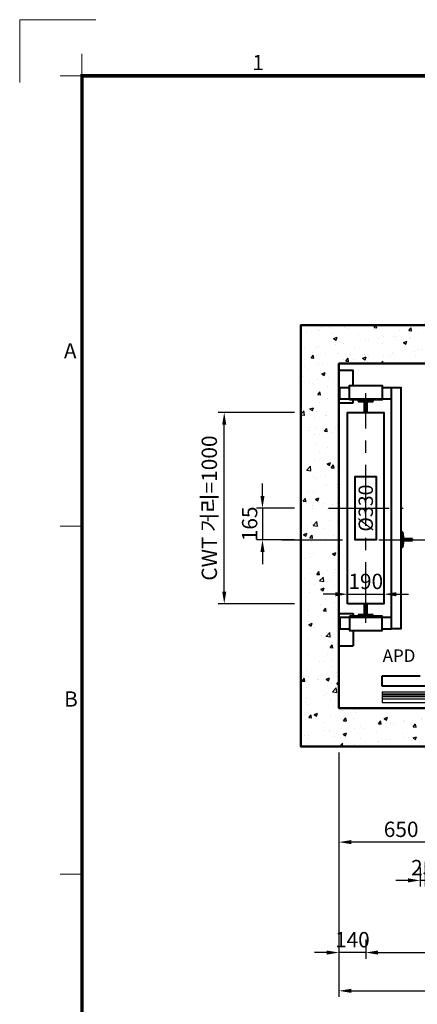
# Model space of a CAD drawing. Units: millimetres. Extents: x 0 to 37444, y 0 to 15844.
# Drawn here: x 0 to 2079, y 10700 to 15844 of the extents above; entities that cross this region are included whole.
import ezdxf
from ezdxf.enums import TextEntityAlignment as Align

# ---------------------------------------------------------------- set-up
doc = ezdxf.new("R2010")
doc.units = ezdxf.units.MM
for name, pattern in [('CENTER', [50.8, 31.75, -6.35, 6.35, -6.35]), ('DOT_CENTER', [14, 12, -1, 0, -1]), ('HIDDEN', [9.525, 6.35, -3.175])]:
    doc.linetypes.add(name, pattern=pattern)
for name, color, linetype in [('5', 7, 'Continuous'), ('_ÿ', 7, 'Continuous'), ('H', 7, 'Continuous'), ('HATCHING', 7, 'Continuous'), ('외형선', 7, 'Continuous')]:
    doc.layers.add(name, color=color, linetype=linetype)
for name, color, linetype, lineweight in [('CNTLINE', 1, 'CENTER', 25), ('DIM', 4, 'Continuous', 18), ('FRAME', 7, 'Continuous', 20), ('HOISTWAY', 7, 'Continuous', 50), ('OUTLINE', 2, 'Continuous', 40), ('TEXT', 7, 'Continuous', 20)]:
    doc.layers.add(name, color=color, linetype=linetype, lineweight=lineweight)
doc.styles.add('RiGAD_tkEK', font='malgun.ttf')
doc.styles.add('thyssen', font='txt', dxfattribs={"width": 0.7, "height": 130})
doc.dimstyles.new('RiGAD_tkEK', dxfattribs={"dimscale": 32, "dimtxt": 2.5, "dimasz": 2, "dimexe": 1, "dimexo": 1, "dimgap": 0.8, "dimtad": 1, "dimzin": 12, "dimdsep": 46, "dimtxsty": 'RiGAD_tkEK', "dimcen": 0, "dimclrd": 3, "dimclre": 3, "dimclrt": 3, "dimadec": 0, "dimazin": 0, "dimtfac": 1, "dimtix": 1, "dimtmove": 0, "dimatfit": 3, "dimfxl": 1, "dimtolj": 1, "dimtzin": 0, "dimarcsym": 1})

# ---------------------------------------------------------------- blocks, each defined once
blk = doc.blocks.new('TEMPLATE_KR_KR_35_CLS1')
at = {"layer": 'FRAME'}
for p, q in [((-192.5, 10477.7), (-192.5, 10775.7)), ((-192.5, 10775.7), (170, 10775.7)), ((103.7, 10612.9), (103.7, 10509.2)), ((0, 10509.2), (103.7, 10509.2)), ((103.7, 103.7), (103.7, 10509.2)), ((103.7, 10509.2), (14243.5, 10509.2)), ((0, 8371), (103.7, 8371)), ((0, 6717.5), (103.7, 6717.5))]:
    blk.add_line(p, q, dxfattribs=at)
at = {"layer": 'FRAME', "const_width": 17.3}
blk.add_lwpolyline([(14243.5, 103.7), (103.7, 103.7), (103.7, 10509.2), (14243.5, 10509.2)], close=True, dxfattribs=at)
at = {"layer": 'FRAME'}
for p in [(103.7, 8371), (103.7, 8371), (103.7, 8371), (103.7, 6717.5), (103.7, 6717.5)]:
    blk.add_point(p, dxfattribs=at)
at = {"layer": 'FRAME', "style": 'thyssen'}
for s, p in [('1', (940.8, 10572.3)), ('A', (47.8, 9202.9)), ('B', (51.3, 7549.5))]:
    blk.add_text(s, height=72.5, dxfattribs=at).set_placement(p, align=Align.MIDDLE_CENTER)
at = {"layer": 'TEXT', "color": 3, "style": 'RiGAD_tkEK'}
for tag, p in [('PROJECT_NO', (13017.5, 3035.2)), ('BUILDING_NAME', (13017.5, 2853.9)), ('UNIT_NO', (13017.5, 2672.6)), ('VERSION', (13458.9, 1463))]:
    blk.add_attdef(tag, text='', height=82, dxfattribs=at).set_placement(p, align=Align.MIDDLE_CENTER)
for tag, p in [('REMARK2', (11265.1, 1961)), ('REMARK1', (11263.4, 1791.6)), ('TVER', (159.3, 166.5))]:
    blk.add_attdef(tag, p, '', height=82, dxfattribs=at)
blk.add_attdef('P', text='', height=82, dxfattribs=at).set_placement((13939, 1097.1), align=Align.MIDDLE_RIGHT)
blk.add_attdef('TP', text='', height=82, dxfattribs=at).set_placement((14052.8, 1097.1), align=Align.MIDDLE_LEFT)
blk.add_attdef('CDATE', text='', height=82, dxfattribs=at).set_placement((12689.7, 738), align=Align.MIDDLE)
at = {"layer": 'TEXT', "color": 3, "lineweight": -3, "style": 'RiGAD_tkEK'}
blk.add_attdef('DWG_NO', text='', height=120, dxfattribs=at).set_placement((13617.8, 300.2), align=Align.MIDDLE_CENTER)
blk = doc.blocks.new('8K')
for p, q in [((-4, 56), (-5, 55)), ((-5, 55), (-5, 30)), ((4, 56), (-4, 56)), ((5, 55), (4, 56)), ((5, 30), (5, 55)), ((-39, 3.2), (-39, 0)), ((-39, 0), (39, 0)), ((-8.4, 8.2), (-36.2, 6.2)), ((-5, 30), (-3.8, 30)), ((-3.8, 30), (-3.8, 13.2)), ((3.8, 13.2), (3.8, 30)), ((3.8, 30), (5, 30)), ((36.2, 6.2), (8.4, 8.2)), ((39, 0), (39, 3.2))]:
    blk.add_line(p, q)
for centre, radius, start, end in [((-36, 3.2), 3, 94.0567, 180), ((-8.8, 13.2), 5, 274.0567, 0), ((8.8, 13.2), 5, 180, 265.9433), ((36, 3.2), 3, 0, 85.9433)]:
    blk.add_arc(centre, radius, start, end)
blk = doc.blocks.new('DR_S200K300_CO_900')
for p, q in [((-465.1, -131.5), (-465.1, -85.5)), ((5, -131.4), (461.8, -131.4))]:
    blk.add_line(p, q)
at = {"layer": '5', "color": 2, "linetype": 'DOT_CENTER'}
blk.add_line((-0.1, -166), (-0.1, -46), dxfattribs=at)
blk.add_line((-0.1, -166), (-0.1, -46), dxfattribs=at)
at = {"layer": '_ÿ', "color": 7, "linetype": 'Continuous'}
for p, q in [((-2.1, -5), (-472.1, -5)), ((-472.1, -5), (-472.1, -44)), ((-472.1, -44), (-2.1, -44)), ((-2.1, -44), (-2.1, -5)), ((-2.1, -15.1), (1.9, -15.1)), ((-2.1, -29.9), (1.9, -29.9)), ((-2.1, -44), (-2.1, -44)), ((1.9, -44), (1.9, -5)), ((1.9, -5), (471.9, -5)), ((471.9, -44), (1.9, -44)), ((1.9, -44), (1.9, -44)), ((471.9, -5), (471.9, -44)), ((-2.1, -101.1), (1.9, -101.1)), ((-2.1, -115.9), (1.9, -115.9))]:
    blk.add_line(p, q, dxfattribs=at)
at = {"layer": 'H', "linetype": 'HIDDEN', "lineweight": -3, "ltscale": 10}
for p in [(-971.5, -84), (-451.6, -84)]:
    blk.add_line(p, (-490.1, -84), dxfattribs=at)
at = {"layer": '외형선', "linetype": 'Continuous', "lineweight": 30}
for p, q in [((-975.1, -84), (-975.1, -139)), ((-975.1, -84), (-463.6, -84)), ((-975.1, -94), (-465.1, -94)), ((-975.1, -100), (-465.1, -100)), ((-445.1, -84), (-463.6, -84)), ((-463.5, -129.9), (-463.5, -87.1)), ((-462, -85.6), (-445.1, -85.6)), ((-460.6, -85.6), (-5.2, -85.6)), ((-445.1, -84), (-3.6, -84)), ((-3.7, -87.1), (-3.7, -129.9)), ((-2.1, -131.5), (-2.1, -85.5)), ((1.9, -131.5), (1.9, -85.5)), ((3.4, -84), (444.9, -84)), ((3.5, -87.1), (3.5, -129.9)), ((5, -85.6), (460.4, -85.6)), ((463.4, -84), (444.9, -84)), ((444.9, -85.6), (461.8, -85.6)), ((463.3, -87.1), (463.3, -129.9)), ((463.4, -84), (974.9, -84)), ((464.9, -131.5), (464.9, -85.5)), ((464.9, -94), (974.9, -94)), ((464.9, -100), (974.9, -100)), ((974.9, -84), (974.9, -139)), ((-975.1, -108), (-465.1, -108)), ((-975.1, -120), (-465.1, -120)), ((-975.1, -139), (974.9, -139)), ((-463.6, -133), (-3.6, -133)), ((-5.2, -131.4), (-462, -131.4)), ((3.4, -133), (463.4, -133)), ((464.9, -108), (974.9, -108)), ((464.9, -120), (974.9, -120))]:
    blk.add_line(p, q, dxfattribs=at)
for centre, start, end in [((-463.6, -85.5), 90, 180), ((-462, -87.1), 90, 180), ((-5.2, -87.1), 0, 90), ((-3.6, -85.5), 0, 90), ((3.4, -85.5), 90, 180), ((5, -87.1), 90, 180), ((461.8, -87.1), 0, 90), ((463.4, -85.5), 0, 90), ((-463.6, -131.5), 180, 270), ((-462, -129.9), 180, 270), ((-5.2, -129.9), 270, 0), ((-3.6, -131.5), 270, 0), ((3.4, -131.5), 180, 270), ((5, -129.9), 180, 270), ((461.8, -129.9), 270, 0), ((463.4, -131.5), 270, 0)]:
    blk.add_arc(centre, 1.5, start, end, dxfattribs=at)
blk = doc.blocks.new('TK5A')
for p, q in [((-8.2, 53.8), (-8.2, 6.2)), ((-5, 6.2), (-5, 53.8)), ((2, 60), (-2, 60)), ((-2, 56.8), (2, 56.8)), ((5, 53.8), (5, 6.2)), ((8.2, 6.2), (8.2, 53.8)), ((-11.2, 3.2), (-39, 3.2)), ((-39, 3.2), (-39, 0)), ((-39, 0), (-11.2, 0)), ((39, 3.2), (11.2, 3.2)), ((11.2, 0), (39, 0)), ((39, 0), (39, 3.2))]:
    blk.add_line(p, q)
for centre, radius, start, end in [((-2, 53.8), 6.2, 90, 180), ((-2, 53.8), 3, 90, 180), ((2, 53.8), 6.2, 0, 90), ((2, 53.8), 3, 0, 90), ((-11.2, 6.2), 6.2, 270, 0), ((-11.2, 6.2), 3, 270, 0), ((11.2, 6.2), 6.2, 180, 270), ((11.2, 6.2), 3, 180, 270)]:
    blk.add_arc(centre, radius, start, end)
blk = doc.blocks.new('*D132')
at = {"layer": 'DEFPOINTS', "color": 0, "transparency": 16777216}
for p in [(1669.6, 12047.2), (1809.6, 11070.3), (1669.6, 10970.3)]:
    blk.add_point(p, dxfattribs=at)
at = {"layer": 'DIM', "color": 3, "linetype": 'Continuous', "lineweight": -2, "transparency": 16777216}
for p, q in [((1669.6, 12015.2), (1669.6, 10938.3)), ((1809.6, 11038.3), (1809.6, 10938.3)), ((1605.6, 10970.3), (1541.6, 10970.3)), ((1809.6, 10970.3), (1669.6, 10970.3)), ((1873.6, 10970.3), (1937.6, 10970.3))]:
    blk.add_line(p, q, dxfattribs=at)
at = {"layer": 'DIM', "color": 3, "transparency": 16777216}
for points in [[(1605.6, 10980.9), (1605.6, 10959.6), (1669.6, 10970.3)], [(1873.6, 10980.9), (1873.6, 10959.6), (1809.6, 10970.3)]]:
    blk.add_solid(points, dxfattribs=at)
at = {"layer": 'DIM', "color": 3, "transparency": 16777216, "insert": (1739.6, 11037.4), "char_height": 80, "attachment_point": 5, "style": 'RiGAD_tkEK'}
blk.add_mtext('\\A1;140', dxfattribs=at)
blk = doc.blocks.new('*D133')
at = {"layer": 'DEFPOINTS', "color": 0, "transparency": 16777216}
for p in [(1809.6, 11070.3), (2869.6, 11070.3), (2869.6, 10970.3)]:
    blk.add_point(p, dxfattribs=at)
at = {"layer": 'DIM', "color": 3, "linetype": 'Continuous', "lineweight": -2, "transparency": 16777216}
for p, q in [((1809.6, 11038.3), (1809.6, 10938.3)), ((2869.6, 11038.3), (2869.6, 10938.3)), ((1873.6, 10970.3), (2805.6, 10970.3))]:
    blk.add_line(p, q, dxfattribs=at)
at = {"layer": 'DIM', "color": 3, "transparency": 16777216}
for points in [[(1873.6, 10980.9), (1873.6, 10959.6), (1809.6, 10970.3)], [(2805.6, 10980.9), (2805.6, 10959.6), (2869.6, 10970.3)]]:
    blk.add_solid(points, dxfattribs=at)
at = {"layer": 'DIM', "color": 3, "transparency": 16777216, "insert": (2339.6, 11037.4), "char_height": 80, "attachment_point": 5, "style": 'RiGAD_tkEK'}
blk.add_mtext('\\A1;1060', dxfattribs=at)
blk = doc.blocks.new('*D135')
at = {"layer": 'DEFPOINTS', "color": 0, "transparency": 16777216}
for p in [(1669.6, 12047.2), (3919.6, 12047.2), (3919.6, 10770.3)]:
    blk.add_point(p, dxfattribs=at)
at = {"layer": 'DIM', "color": 3, "linetype": 'Continuous', "lineweight": -2, "transparency": 16777216}
for p, q in [((1669.6, 12015.2), (1669.6, 10738.3)), ((3919.6, 12015.2), (3919.6, 10738.3)), ((1733.6, 10770.3), (3855.6, 10770.3))]:
    blk.add_line(p, q, dxfattribs=at)
at = {"layer": 'DIM', "color": 3, "transparency": 16777216}
for points in [[(1733.6, 10780.9), (1733.6, 10759.6), (1669.6, 10770.3)], [(3855.6, 10780.9), (3855.6, 10759.6), (3919.6, 10770.3)]]:
    blk.add_solid(points, dxfattribs=at)
at = {"layer": 'DIM', "color": 3, "transparency": 16777216, "insert": (2794.6, 10848.3), "char_height": 80, "attachment_point": 5, "style": 'RiGAD_tkEK'}
blk.add_mtext('\\A1;승강로 너비=2250', dxfattribs=at)
blk = doc.blocks.new('*D136')
at = {"layer": 'DEFPOINTS', "color": 0, "transparency": 16777216}
for p in [(1904.6, 12842.2), (1714.6, 12792.2), (1904.6, 12792.2)]:
    blk.add_point(p, dxfattribs=at)
at = {"layer": 'DIM', "color": 3, "linetype": 'Continuous', "lineweight": -2, "transparency": 16777216}
for p, q in [((1714.6, 12824.2), (1714.6, 12874.2)), ((1904.6, 12824.2), (1904.6, 12874.2)), ((1650.6, 12842.2), (1586.6, 12842.2)), ((1714.6, 12842.2), (1904.6, 12842.2)), ((1968.6, 12842.2), (2032.6, 12842.2))]:
    blk.add_line(p, q, dxfattribs=at)
at = {"layer": 'DIM', "color": 3, "transparency": 16777216}
for points in [[(1650.6, 12852.9), (1650.6, 12831.5), (1714.6, 12842.2)], [(1968.6, 12852.9), (1968.6, 12831.5), (1904.6, 12842.2)]]:
    blk.add_solid(points, dxfattribs=at)
at = {"layer": 'DIM', "color": 3, "transparency": 16777216, "insert": (1809.6, 12909.3), "char_height": 80, "attachment_point": 5, "style": 'RiGAD_tkEK'}
blk.add_mtext('\\A1;190', dxfattribs=at)
blk = doc.blocks.new('*D137')
at = {"layer": 'DEFPOINTS', "color": 0, "transparency": 16777216}
for p in [(1069.6, 13792.2), (1469.6, 13792.2), (1469.6, 12792.2)]:
    blk.add_point(p, dxfattribs=at)
at = {"layer": 'DIM', "color": 3, "linetype": 'Continuous', "lineweight": -2, "transparency": 16777216}
for p, q in [((1437.6, 13792.2), (1037.6, 13792.2)), ((1069.6, 12856.2), (1069.6, 13728.2)), ((1437.6, 12792.2), (1037.6, 12792.2))]:
    blk.add_line(p, q, dxfattribs=at)
at = {"layer": 'DIM', "color": 3, "transparency": 16777216}
for points in [[(1058.9, 13728.2), (1080.3, 13728.2), (1069.6, 13792.2)], [(1058.9, 12856.2), (1080.3, 12856.2), (1069.6, 12792.2)]]:
    blk.add_solid(points, dxfattribs=at)
at = {"layer": 'DIM', "color": 3, "transparency": 16777216, "insert": (991.6, 13292.2), "char_height": 80, "attachment_point": 5, "rotation": 90, "style": 'RiGAD_tkEK'}
blk.add_mtext('\\A1;CWT 거리=1000', dxfattribs=at)
blk = doc.blocks.new('*D138')
at = {"layer": 'DEFPOINTS', "color": 0, "transparency": 16777216}
for p in [(1469.6, 13292.2), (1269.6, 13127.2), (1469.6, 13127.2)]:
    blk.add_point(p, dxfattribs=at)
at = {"layer": 'DIM', "color": 3, "linetype": 'Continuous', "lineweight": -2, "transparency": 16777216}
for p, q in [((1269.6, 13356.2), (1269.6, 13420.2)), ((1437.6, 13292.2), (1237.6, 13292.2)), ((1269.6, 13292.2), (1269.6, 13127.2)), ((1437.6, 13127.2), (1237.6, 13127.2)), ((1269.6, 13063.2), (1269.6, 12999.2))]:
    blk.add_line(p, q, dxfattribs=at)
at = {"layer": 'DIM', "color": 3, "transparency": 16777216}
for points in [[(1258.9, 13356.2), (1280.3, 13356.2), (1269.6, 13292.2)], [(1258.9, 13063.2), (1280.3, 13063.2), (1269.6, 13127.2)]]:
    blk.add_solid(points, dxfattribs=at)
at = {"layer": 'DIM', "color": 3, "transparency": 16777216, "insert": (1202.5, 13209.7), "char_height": 80, "attachment_point": 5, "rotation": 90, "style": 'RiGAD_tkEK'}
blk.add_mtext('\\A1;165', dxfattribs=at)
blk = doc.blocks.new('*D153')
at = {"layer": 'DEFPOINTS', "color": 0, "transparency": 16777216}
for p in [(1669.6, 12047.2), (2319.6, 12047.2), (1669.6, 11547.2)]:
    blk.add_point(p, dxfattribs=at)
at = {"layer": 'DIM', "color": 3, "linetype": 'Continuous', "lineweight": -2, "transparency": 16777216}
for p, q in [((1669.6, 12015.2), (1669.6, 11515.2)), ((2319.6, 12015.2), (2319.6, 11515.2)), ((2255.6, 11547.2), (1733.6, 11547.2))]:
    blk.add_line(p, q, dxfattribs=at)
at = {"layer": 'DIM', "color": 3, "transparency": 16777216}
for points in [[(1733.6, 11557.9), (1733.6, 11536.5), (1669.6, 11547.2)], [(2255.6, 11557.9), (2255.6, 11536.5), (2319.6, 11547.2)]]:
    blk.add_solid(points, dxfattribs=at)
at = {"layer": 'DIM', "color": 3, "transparency": 16777216, "insert": (1994.6, 11614.1), "char_height": 80, "attachment_point": 5, "style": 'RiGAD_tkEK'}
blk.add_mtext('\\A1;650', dxfattribs=at)
blk = doc.blocks.new('*D156')
at = {"layer": 'DEFPOINTS', "color": 0, "transparency": 16777216}
for p in [(2094.6, 11447.2), (2119.6, 11447.2), (2094.6, 11347.2)]:
    blk.add_point(p, dxfattribs=at)
at = {"layer": 'DIM', "color": 3, "linetype": 'Continuous', "lineweight": -2, "transparency": 16777216}
for p, q in [((2094.6, 11415.2), (2094.6, 11315.2)), ((2119.6, 11415.2), (2119.6, 11315.2)), ((2030.6, 11347.2), (1966.6, 11347.2)), ((2119.6, 11347.2), (2094.6, 11347.2)), ((2183.6, 11347.2), (2247.6, 11347.2))]:
    blk.add_line(p, q, dxfattribs=at)
at = {"layer": 'DIM', "color": 3, "transparency": 16777216}
for points in [[(2030.6, 11357.9), (2030.6, 11336.5), (2094.6, 11347.2)], [(2183.6, 11357.9), (2183.6, 11336.5), (2119.6, 11347.2)]]:
    blk.add_solid(points, dxfattribs=at)
at = {"layer": 'DIM', "color": 3, "transparency": 16777216, "insert": (2107.1, 11414.1), "char_height": 80, "attachment_point": 5, "style": 'RiGAD_tkEK'}
blk.add_mtext('\\A1;25', dxfattribs=at)

msp = doc.modelspace()

# ---------------------------------------------------------------- hatches: boundary and pattern name
at = {"layer": 'HATCHING'}
h = msp.add_hatch(dxfattribs=at)
h.set_pattern_fill('AR-CONC', color=256, style=0)
h.set_pattern_definition([(50, (-360369.65, 5323.44), (182.18467, -15.939086), [19.05, -209.55]), (355, (-360369.65, 5323.44), (-35.24342, 191.05685), [15.24, -167.64058]), (100.451445, (-360354.47, 5322.12), (146.94125, 175.11775), [16.19001, -178.09024]), (46.1842, (-360369.65, 5374.24), (271.07904, -42.04233), [28.575, -314.325]), (96.63556, (-360347.06, 5370.74), (237.40413, 247.42612), [24.28502, -267.1356]), (351.18415, (-360369.65, 5374.24), (237.40413, 247.42612), [22.85997, -251.45973]), (21, (-360344.25, 5361.54), (151.61439, -102.2652), [19.05, -209.55]), (326, (-360344.25, 5361.54), (61.80203, 184.18797), [15.24, -167.64]), (71.451445, (-360331.62, 5353.02), (213.41642, 81.92277), [16.19001, -178.08994]), (37.5, (-360369.65, 5323.445), (3.088603, 84.555039), [0, -165.608, 0, -170.18, 0, -168.275]), (7.5, (-360369.65, 5323.445), (66.819663, 100.180575), [0, -97.028, 0, -161.798, 0, -64.135]), (327.5, (-360426.29, 5323.445), (135.590595, -5.728744), [0, -63.5, 0, -198.12, 0, -262.89]), (317.5, (-360451.69, 5323.44), (148.12918, 25.42649), [0, -82.55, 0, -131.572, 0, -186.69])])
h.paths.add_polyline_path([(2319.6, 12247.195), (1669.6, 12247.195), (1669.6, 14047.195), (3919.6, 14047.195), (3919.6, 12247.195), (3419.6, 12247.195), (3419.6, 12047.195), (4119.6, 12047.195), (4119.6, 14247.195), (1469.6, 14247.195), (1469.6, 12047.195), (2319.6, 12047.195)])

# ---------------------------------------------------------------- linework, layer by layer
at = {"layer": 'CNTLINE', "ltscale": 10}
for p, q in [((1809.6, 12692.195), (1809.6, 13892.195)), ((1614.6, 13292.195), (2004.6, 13292.195)), ((1369.6, 13127.195), (4219.6, 13127.195))]:
    msp.add_line(p, q, dxfattribs=at)
at = {"layer": 'HOISTWAY', "ltscale": 10}
msp.add_lwpolyline([(2319.6, 12247.195), (1669.6, 12247.195), (1669.6, 14047.195), (3919.6, 14047.195), (3919.6, 12247.195), (3419.6, 12247.195), (3419.6, 12047.195), (4119.6, 12047.195), (4119.6, 14247.195), (1469.6, 14247.195), (1469.6, 12047.195), (2319.6, 12047.195), (2319.6, 12247.195)], dxfattribs=at)
at = {"layer": 'OUTLINE', "ltscale": 10}
for p, q in [((1669.6, 14012.195), (1744.6, 14012.195)), ((1744.6, 13932.195), (1744.6, 14012.195)), ((1674.6, 13922.195), (1724.6, 13922.195)), ((1674.6, 13862.195), (1674.6, 13922.195)), ((1894.6, 13922.195), (1943.6, 13922.195)), ((1669.6, 13842.195), (1744.6, 13842.195)), ((1674.6, 13862.195), (1724.6, 13862.195)), ((1724.6, 13862.195), (1894.6, 13862.195)), ((1744.6, 13842.195), (1744.6, 13857.195)), ((1894.6, 13862.195), (1943.6, 13862.195)), ((1669.6, 12742.195), (1744.6, 12742.195)), ((1674.6, 12722.195), (1724.6, 12722.195)), ((1674.6, 12722.195), (1674.6, 12662.195)), ((1724.6, 12722.195), (1894.6, 12722.195)), ((1744.6, 12742.195), (1744.6, 12727.195)), ((1894.6, 12722.195), (1943.6, 12722.195)), ((1674.6, 12662.195), (1724.6, 12662.195)), ((1894.6, 12662.195), (1943.6, 12662.195)), ((1744.6, 12652.195), (1744.6, 12572.195)), ((1669.6, 12572.195), (1744.6, 12572.195))]:
    msp.add_line(p, q, dxfattribs=at)
at = {"layer": 'OUTLINE'}
for p, q in [((1894.6, 12362.195), (1894.6, 12416.195)), ((1894.6, 12416.195), (2094.6, 12416.195)), ((3844.6, 12362.195), (1894.6, 12362.195))]:
    msp.add_line(p, q, dxfattribs=at)
at = {"layer": 'OUTLINE', "ltscale": 10}
for points in [[(1724.6, 13857.195), (1724.6, 13932.195), (1894.6, 13932.195), (1894.6, 13857.195), (1724.6, 13857.195)], [(1943.6, 12662.195), (1943.6, 13922.195), (1993.6, 13922.195), (1993.6, 12662.195), (1943.6, 12662.195)], [(1714.6, 12792.195), (1714.6, 13792.195), (1904.6, 13792.195), (1904.6, 12792.195), (1714.6, 12792.195)], [(1754.6, 13127.195), (1754.6, 13457.195), (1864.6, 13457.195), (1864.6, 13127.195), (1754.6, 13127.195)], [(1724.6, 12727.195), (1724.6, 12652.195), (1894.6, 12652.195), (1894.6, 12727.195), (1724.6, 12727.195)]]:
    msp.add_lwpolyline(points, dxfattribs=at)

# ---------------------------------------------------------------- block references
at = {"layer": 'FRAME', "xscale": 1.1, "yscale": 1.1, "zscale": 1.1}
msp.add_blockref('TEMPLATE_KR_KR_35_CLS1', (211.762, 3990.432), dxfattribs=at)
at = {"layer": 'OUTLINE'}
for name, p, rotation in [('TK5A', (1809.6, 13852.195), 180), ('8K', (1998.6, 13127.195), 270)]:
    msp.add_blockref(name, p, dxfattribs=dict(at, rotation=rotation))
for name, p in [('TK5A', (1809.6, 12732.195)), ('DR_S200K300_CO_900', (2869.706, 12416.195))]:
    msp.add_blockref(name, p, dxfattribs=at)

# ---------------------------------------------------------------- texts
at = {"layer": 'TEXT', "style": 'RiGAD_tkEK'}
msp.add_text('Ø330', height=75, rotation=90, dxfattribs=at).set_placement((1809.6, 13292.195), align=Align.MIDDLE_CENTER)
msp.add_text('APD', height=65, dxfattribs=at).set_placement((1983.517, 12468.558), align=Align.BOTTOM_CENTER)

# ---------------------------------------------------------------- dimensions: what is measured, and where the dimension line sits
at = {"layer": 'DIM'}
dim = msp.add_linear_dim(base=(1069.6, 13792.195), p1=(1469.6, 12792.195), p2=(1469.6, 13792.195), angle=90, text='CWT 거리=<>', dimstyle='RiGAD_tkEK', override={"dimtol": 0, "dimlim": 0, "dimtp": 0, "dimtm": 0, "dimtfac": 1, "dimtdec": 2, "dimtolj": 1, "dimtzin": 0}, dxfattribs=at)
dim.commit()
dim.dimension.update_dxf_attribs({"geometry": '*D137', "text_midpoint": (991.582, 13292.195)})
dim = msp.add_linear_dim(base=(1269.6, 13127.195), p1=(1469.6, 13292.195), p2=(1469.6, 13127.195), angle=90, dimstyle='RiGAD_tkEK', override={"dimtol": 0, "dimlim": 0, "dimtp": 0, "dimtm": 0, "dimtfac": 1, "dimtdec": 2, "dimtolj": 1, "dimtzin": 0}, dxfattribs=at)
dim.commit()
dim.dimension.update_dxf_attribs({"geometry": '*D138', "text_midpoint": (1202.451, 13209.695)})
for base, p1, p2, picture, middle in [((1904.6, 12842.195), (1714.6, 12792.195), (1904.6, 12792.195), '*D136', (1809.6, 12909.344)), ((1669.6, 10970.274), (1809.6, 11070.274), (1669.6, 12047.195), '*D132', (1739.6, 11037.423)), ((1669.6, 11547.195), (2319.6, 12047.195), (1669.6, 12047.195), '*D153', (1994.6, 11614.126)), ((2094.6, 11347.195), (2119.6, 11447.195), (2094.6, 11447.195), '*D156', (2107.1, 11414.126)), ((2869.6, 10970.274), (1809.6, 11070.274), (2869.6, 11070.274), '*D133', (2339.6, 11037.423))]:
    dim = msp.add_linear_dim(base=base, p1=p1, p2=p2, dimstyle='RiGAD_tkEK', override={"dimtol": 0, "dimlim": 0, "dimtp": 0, "dimtm": 0, "dimtfac": 1, "dimtdec": 2, "dimtolj": 1, "dimtzin": 0}, dxfattribs=at)
    dim.commit()
    dim.dimension.update_dxf_attribs({"geometry": picture, "text_midpoint": middle})
dim = msp.add_linear_dim(base=(3919.6, 10770.274), p1=(1669.6, 12047.195), p2=(3919.6, 12047.195), text='승강로 너비=<>', dimstyle='RiGAD_tkEK', override={"dimtol": 0, "dimlim": 0, "dimtp": 0, "dimtm": 0, "dimtfac": 1, "dimtdec": 2, "dimtolj": 1, "dimtzin": 0}, dxfattribs=at)
dim.commit()
dim.dimension.update_dxf_attribs({"geometry": '*D135', "text_midpoint": (2794.6, 10848.293)})

doc.saveas('drawing.dxf')
